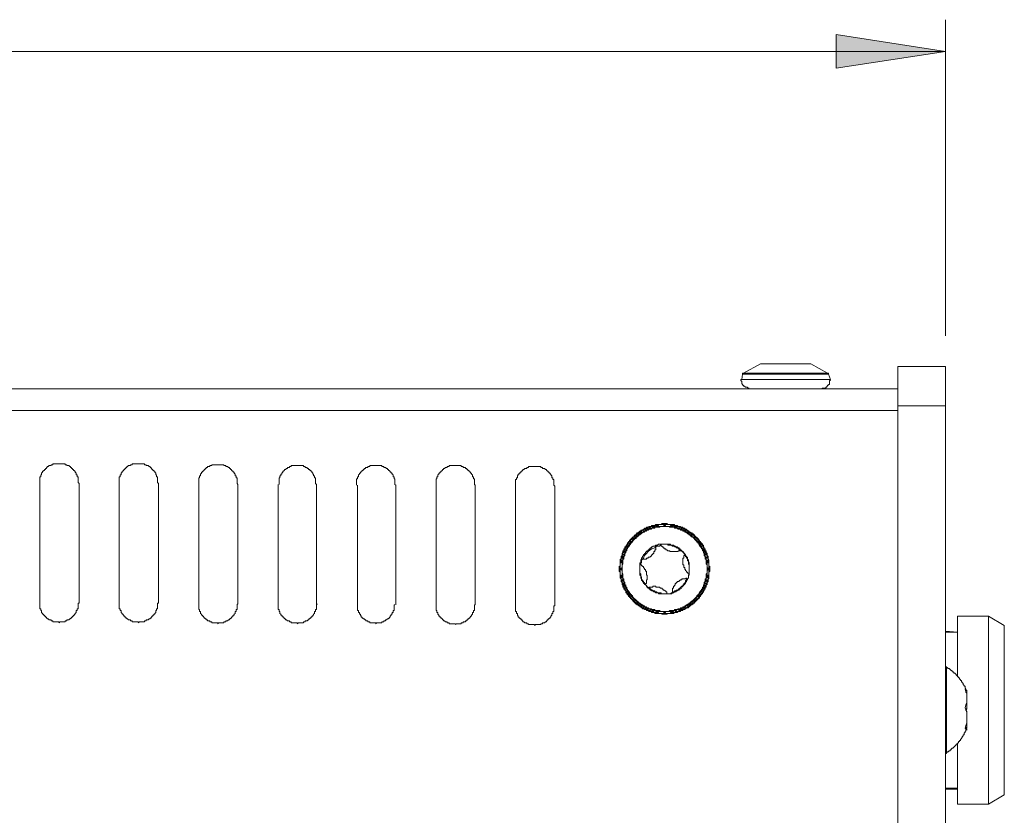
# Model space of a CAD drawing. Units: inches. Extents: x 6 to 291, y -204 to -5.
# Drawn here: x 116 to 130, y -75 to -64 of the extents above; entities that cross this region are included whole.
import ezdxf

# ---------------------------------------------------------------- set-up
doc = ezdxf.new("R2010")
doc.units = ezdxf.units.IN
doc.header["$MEASUREMENT"] = 0
doc.layers.add('レイヤー 1', color=7, linetype='Continuous')

msp = doc.modelspace()

# ---------------------------------------------------------------- hatches: boundary and pattern name
at = {"layer": 'レイヤー 1', "true_color": 0x040000}
msp.add_hatch(color=178, dxfattribs=at).paths.add_polyline_path([(129.233, -64.548), (127.718, -64.781), (127.718, -64.315)])

# ---------------------------------------------------------------- linework, layer by layer
at = {"layer": 'レイヤー 1', "color": 178, "lineweight": 18, "true_color": 0x040000}
for points in [[(129.233, -68.484), (129.233, -64.108)], [(129.233, -64.548), (127.718, -64.781), (127.718, -64.315), (129.233, -64.548)], [(69.618, -64.548), (129.233, -64.548)]]:
    msp.add_lwpolyline(points, dxfattribs=at)
at = {"layer": 'レイヤー 1', "lineweight": 0}
msp.add_lwpolyline([(129.233, -64.548), (127.718, -64.781), (127.718, -64.315), (129.233, -64.548)], dxfattribs=at)
at = {"layer": 'レイヤー 1', "color": 178, "lineweight": 20, "true_color": 0x040000}
for points in [[(126.669, -68.872), (126.436, -69.001)], [(126.682, -68.872), (126.669, -68.872)], [(127.368, -68.872), (126.669, -68.872)], [(126.682, -68.872), (126.708, -68.872)], [(126.708, -68.872), (126.747, -68.872)], [(126.747, -68.872), (126.993, -68.872)], [(126.993, -68.872), (127.058, -68.872)], [(127.058, -68.872), (127.304, -68.872)], [(127.304, -68.872), (127.329, -68.872)], [(127.329, -68.872), (127.368, -68.872)], [(127.601, -69.001), (127.368, -68.872)], [(127.368, -68.872), (127.368, -68.872)], [(126.436, -69.001), (126.423, -69.001), (126.423, -69.014)], [(126.436, -69.001), (127.601, -69.001)], [(127.614, -69.014), (127.614, -69.001), (127.601, -69.001)], [(129.233, -68.911), (128.572, -68.911)], [(128.572, -68.911), (128.572, -69.455)], [(129.233, -68.911), (129.233, -69.455)], [(126.411, -69.092), (126.397, -69.092), (126.397, -69.105), (126.411, -69.118), (126.411, -69.144), (126.423, -69.157), (126.423, -69.17), (126.436, -69.17), (126.436, -69.183), (126.449, -69.183), (126.462, -69.196), (126.488, -69.196), (126.501, -69.209), (126.514, -69.209)], [(126.423, -69.014), (126.411, -69.092)], [(126.411, -69.092), (127.64, -69.092)], [(127.614, -69.014), (126.423, -69.014)], [(127.524, -69.221), (127.524, -69.209), (127.575, -69.209), (127.575, -69.196), (127.588, -69.196), (127.588, -69.183), (127.601, -69.183), (127.601, -69.17), (127.614, -69.17), (127.614, -69.157), (127.627, -69.157), (127.627, -69.105), (127.64, -69.105), (127.627, -69.092)], [(127.64, -69.092), (127.614, -69.014)], [(69.916, -69.221), (128.572, -69.221)], [(128.572, -69.519), (70.227, -69.519)], [(129.233, -69.455), (128.572, -69.455)], [(128.572, -69.455), (128.572, -77.882)], [(129.233, -69.455), (129.233, -77.882)], [(117.232, -70.529), (117.219, -70.516), (117.219, -70.438), (117.206, -70.438), (117.206, -70.412), (117.193, -70.412), (117.193, -70.387), (117.18, -70.374), (117.18, -70.361), (117.167, -70.361), (117.167, -70.348), (117.154, -70.348), (117.154, -70.335), (117.142, -70.335), (117.142, -70.322), (117.128, -70.322), (117.128, -70.309), (117.115, -70.309), (117.115, -70.296), (117.103, -70.296), (117.089, -70.283), (117.063, -70.283), (117.063, -70.27), (117.038, -70.27), (117.038, -70.257), (116.869, -70.257), (116.869, -70.27), (116.844, -70.27), (116.844, -70.283), (116.818, -70.283), (116.805, -70.296), (116.792, -70.296), (116.792, -70.309), (116.779, -70.309), (116.779, -70.322), (116.766, -70.322), (116.766, -70.335), (116.753, -70.335), (116.753, -70.348), (116.74, -70.348), (116.74, -70.361), (116.727, -70.361), (116.727, -70.374), (116.714, -70.387), (116.714, -70.412), (116.701, -70.412), (116.701, -70.438), (116.688, -70.438), (116.688, -70.529)], [(118.332, -70.529), (118.319, -70.516), (118.319, -70.438), (118.306, -70.438), (118.306, -70.412), (118.294, -70.412), (118.294, -70.387), (118.28, -70.374), (118.28, -70.361), (118.268, -70.361), (118.268, -70.348), (118.255, -70.348), (118.255, -70.335), (118.242, -70.335), (118.242, -70.322), (118.229, -70.322), (118.229, -70.309), (118.216, -70.309), (118.216, -70.296), (118.203, -70.296), (118.19, -70.283), (118.164, -70.283), (118.164, -70.27), (118.138, -70.27), (118.138, -70.257), (117.97, -70.257), (117.97, -70.27), (117.944, -70.27), (117.944, -70.283), (117.918, -70.283), (117.905, -70.296), (117.892, -70.296), (117.892, -70.309), (117.879, -70.309), (117.879, -70.322), (117.866, -70.322), (117.866, -70.335), (117.853, -70.335), (117.853, -70.348), (117.841, -70.348), (117.841, -70.361), (117.827, -70.361), (117.827, -70.374), (117.814, -70.387), (117.814, -70.412), (117.801, -70.412), (117.801, -70.438), (117.789, -70.438), (117.789, -70.529)], [(119.433, -70.542), (119.42, -70.529), (119.42, -70.451), (119.407, -70.451), (119.407, -70.425), (119.394, -70.425), (119.394, -70.399), (119.381, -70.387), (119.381, -70.374), (119.368, -70.374), (119.368, -70.361), (119.355, -70.361), (119.355, -70.348), (119.342, -70.348), (119.342, -70.335), (119.329, -70.335), (119.329, -70.322), (119.316, -70.322), (119.316, -70.309), (119.303, -70.309), (119.29, -70.296), (119.264, -70.296), (119.264, -70.283), (119.239, -70.283), (119.239, -70.27), (119.07, -70.27), (119.07, -70.283), (119.044, -70.283), (119.044, -70.296), (119.018, -70.296), (119.005, -70.309), (118.993, -70.309), (118.993, -70.322), (118.979, -70.322), (118.979, -70.335), (118.967, -70.335), (118.967, -70.348), (118.954, -70.348), (118.954, -70.361), (118.941, -70.361), (118.941, -70.374), (118.928, -70.374), (118.928, -70.387), (118.915, -70.399), (118.915, -70.425), (118.902, -70.425), (118.902, -70.451), (118.889, -70.451), (118.889, -70.542)], [(120.52, -70.542), (120.507, -70.529), (120.507, -70.451), (120.494, -70.451), (120.494, -70.425), (120.481, -70.425), (120.481, -70.399), (120.468, -70.399), (120.468, -70.387), (120.455, -70.374), (120.455, -70.361), (120.442, -70.361), (120.442, -70.348), (120.43, -70.348), (120.43, -70.335), (120.416, -70.335), (120.404, -70.322), (120.391, -70.322), (120.391, -70.309), (120.365, -70.309), (120.365, -70.296), (120.339, -70.296), (120.339, -70.283), (120.171, -70.283), (120.171, -70.296), (120.145, -70.296), (120.145, -70.309), (120.119, -70.309), (120.119, -70.322), (120.106, -70.322), (120.093, -70.335), (120.08, -70.335), (120.08, -70.348), (120.067, -70.348), (120.067, -70.361), (120.054, -70.361), (120.054, -70.374), (120.041, -70.387), (120.041, -70.399), (120.028, -70.399), (120.028, -70.425), (120.015, -70.425), (120.015, -70.451), (120.002, -70.451), (120.002, -70.542)], [(121.62, -70.555), (121.608, -70.542), (121.608, -70.464), (121.595, -70.464), (121.595, -70.438), (121.582, -70.438), (121.582, -70.412), (121.568, -70.399), (121.568, -70.387), (121.556, -70.387), (121.556, -70.374), (121.543, -70.374), (121.543, -70.361), (121.53, -70.361), (121.53, -70.348), (121.517, -70.348), (121.517, -70.335), (121.504, -70.335), (121.504, -70.322), (121.491, -70.322), (121.478, -70.309), (121.452, -70.309), (121.452, -70.296), (121.426, -70.296), (121.426, -70.283), (121.258, -70.283), (121.258, -70.296), (121.232, -70.296), (121.232, -70.309), (121.206, -70.309), (121.193, -70.322), (121.18, -70.322), (121.18, -70.335), (121.167, -70.335), (121.167, -70.348), (121.154, -70.348), (121.154, -70.361), (121.141, -70.361), (121.141, -70.374), (121.129, -70.374), (121.129, -70.387), (121.116, -70.387), (121.116, -70.399), (121.103, -70.412), (121.103, -70.438), (121.09, -70.438), (121.09, -70.464), (121.077, -70.464), (121.077, -70.555)], [(122.721, -70.555), (122.708, -70.542), (122.708, -70.464), (122.695, -70.464), (122.695, -70.438), (122.682, -70.438), (122.682, -70.412), (122.669, -70.399), (122.669, -70.387), (122.656, -70.387), (122.656, -70.374), (122.643, -70.374), (122.643, -70.361), (122.63, -70.361), (122.63, -70.348), (122.617, -70.348), (122.617, -70.335), (122.604, -70.335), (122.604, -70.322), (122.591, -70.322), (122.578, -70.309), (122.553, -70.309), (122.553, -70.296), (122.527, -70.296), (122.527, -70.283), (122.358, -70.283), (122.358, -70.296), (122.332, -70.296), (122.332, -70.309), (122.307, -70.309), (122.294, -70.322), (122.281, -70.322), (122.281, -70.335), (122.268, -70.335), (122.268, -70.348), (122.255, -70.348), (122.255, -70.361), (122.242, -70.361), (122.242, -70.374), (122.229, -70.374), (122.229, -70.387), (122.216, -70.387), (122.216, -70.399), (122.203, -70.412), (122.203, -70.438), (122.19, -70.438), (122.19, -70.464), (122.177, -70.464), (122.177, -70.555)], [(123.821, -70.568), (123.808, -70.555), (123.808, -70.477), (123.795, -70.477), (123.795, -70.451), (123.782, -70.451), (123.782, -70.425), (123.769, -70.412), (123.769, -70.399), (123.757, -70.399), (123.757, -70.387), (123.744, -70.387), (123.744, -70.374), (123.731, -70.374), (123.731, -70.361), (123.718, -70.361), (123.718, -70.348), (123.705, -70.348), (123.705, -70.335), (123.692, -70.335), (123.679, -70.322), (123.653, -70.322), (123.653, -70.309), (123.627, -70.309), (123.627, -70.296), (123.459, -70.296), (123.459, -70.309), (123.433, -70.309), (123.433, -70.322), (123.407, -70.322), (123.394, -70.335), (123.381, -70.335), (123.381, -70.348), (123.368, -70.348), (123.368, -70.361), (123.355, -70.361), (123.355, -70.374), (123.342, -70.374), (123.342, -70.387), (123.329, -70.387), (123.329, -70.399), (123.316, -70.399), (123.316, -70.412), (123.303, -70.425), (123.303, -70.451), (123.29, -70.451), (123.29, -70.477), (123.277, -70.477), (123.277, -70.568)], [(116.688, -70.529), (116.688, -72.186)], [(117.232, -72.186), (117.232, -70.529)], [(117.789, -70.529), (117.789, -72.186)], [(118.332, -72.186), (118.332, -70.529)], [(118.889, -70.542), (118.889, -72.199)], [(119.433, -72.199), (119.433, -70.542)], [(119.989, -70.542), (119.989, -72.199)], [(120.52, -72.199), (120.52, -70.542)], [(121.09, -70.555), (121.09, -72.212)], [(121.62, -72.212), (121.62, -70.555)], [(122.177, -70.555), (122.177, -72.212)], [(122.721, -72.212), (122.721, -70.555)], [(123.277, -70.568), (123.277, -72.225)], [(123.821, -72.225), (123.821, -70.568)], [(124.896, -72.147), (124.909, -72.16), (124.921, -72.173), (124.934, -72.186), (124.948, -72.199), (124.96, -72.199), (124.96, -72.212), (124.973, -72.212), (124.986, -72.225), (124.999, -72.225), (124.999, -72.238), (125.012, -72.238), (125.025, -72.251), (125.038, -72.251), (125.038, -72.264), (125.064, -72.264), (125.064, -72.277), (125.09, -72.277), (125.09, -72.289), (125.116, -72.289), (125.129, -72.302), (125.155, -72.302), (125.168, -72.315), (125.206, -72.315), (125.206, -72.328), (125.297, -72.328), (125.31, -72.341), (125.375, -72.341), (125.388, -72.328), (125.465, -72.328), (125.478, -72.315), (125.517, -72.315), (125.53, -72.302), (125.556, -72.302), (125.569, -72.289), (125.595, -72.289), (125.595, -72.277), (125.621, -72.277), (125.621, -72.264), (125.634, -72.264), (125.647, -72.251), (125.672, -72.251), (125.672, -72.238), (125.685, -72.238), (125.698, -72.225), (125.711, -72.212), (125.724, -72.212), (125.724, -72.199), (125.737, -72.199), (125.737, -72.186), (125.75, -72.186), (125.763, -72.173), (125.776, -72.16), (125.789, -72.147), (125.802, -72.134), (125.815, -72.121), (125.828, -72.108), (125.828, -72.095), (125.841, -72.095), (125.841, -72.082), (125.854, -72.069), (125.854, -72.056), (125.866, -72.056), (125.866, -72.043), (125.88, -72.031), (125.88, -72.018), (125.893, -72.018), (125.893, -71.992), (125.905, -71.992), (125.905, -71.966), (125.918, -71.966), (125.918, -71.94), (125.931, -71.927), (125.931, -71.901), (125.944, -71.888), (125.944, -71.849), (125.957, -71.849), (125.957, -71.759), (125.97, -71.746), (125.97, -71.681), (125.957, -71.668), (125.957, -71.59), (125.944, -71.578), (125.944, -71.539), (125.931, -71.526), (125.931, -71.5), (125.918, -71.487), (125.918, -71.461), (125.905, -71.461), (125.905, -71.435), (125.893, -71.435), (125.893, -71.422), (125.88, -71.409), (125.88, -71.383), (125.866, -71.383), (125.866, -71.37), (125.854, -71.357), (125.841, -71.344), (125.841, -71.332), (125.828, -71.332), (125.828, -71.319), (125.815, -71.319), (125.815, -71.306), (125.802, -71.293), (125.789, -71.28), (125.776, -71.267), (125.763, -71.254), (125.75, -71.241), (125.737, -71.228), (125.724, -71.228), (125.724, -71.215), (125.711, -71.215), (125.698, -71.202), (125.685, -71.202), (125.685, -71.189), (125.672, -71.189), (125.659, -71.176), (125.647, -71.176), (125.647, -71.163), (125.621, -71.163), (125.621, -71.15), (125.595, -71.15), (125.595, -71.137), (125.569, -71.137), (125.556, -71.124), (125.53, -71.124), (125.517, -71.111), (125.478, -71.111), (125.478, -71.099), (125.388, -71.099), (125.375, -71.086), (125.31, -71.086), (125.297, -71.099), (125.219, -71.099), (125.206, -71.111), (125.168, -71.111), (125.155, -71.124), (125.129, -71.124), (125.116, -71.137), (125.09, -71.137), (125.09, -71.15), (125.064, -71.15), (125.064, -71.163), (125.051, -71.163), (125.038, -71.176), (125.012, -71.176), (125.012, -71.189), (124.999, -71.189), (124.986, -71.202), (124.973, -71.215), (124.96, -71.215), (124.96, -71.228), (124.948, -71.228), (124.948, -71.241), (124.934, -71.241), (124.921, -71.254), (124.921, -71.267), (124.909, -71.267), (124.896, -71.28), (124.883, -71.293), (124.87, -71.306), (124.857, -71.319), (124.857, -71.332), (124.844, -71.332), (124.844, -71.344), (124.831, -71.357), (124.831, -71.37), (124.818, -71.37), (124.818, -71.383), (124.805, -71.396), (124.805, -71.409), (124.792, -71.409), (124.792, -71.435), (124.779, -71.435), (124.779, -71.461), (124.766, -71.461), (124.766, -71.487), (124.753, -71.5), (124.753, -71.526), (124.74, -71.539), (124.74, -71.578), (124.727, -71.578), (124.727, -71.668), (124.714, -71.681), (124.714, -71.746), (124.727, -71.759), (124.727, -71.836), (124.74, -71.849), (124.74, -71.888), (124.753, -71.901), (124.753, -71.927), (124.766, -71.94), (124.766, -71.966), (124.779, -71.966), (124.779, -71.992), (124.792, -71.992), (124.792, -72.005), (124.805, -72.018), (124.805, -72.043), (124.818, -72.043), (124.818, -72.056), (124.831, -72.069), (124.844, -72.082), (124.844, -72.095), (124.857, -72.095), (124.857, -72.108), (124.87, -72.108), (124.87, -72.121), (124.883, -72.134), (124.896, -72.147)], [(125.763, -72.173), (125.763, -72.16), (125.776, -72.147), (125.789, -72.134), (125.802, -72.121), (125.815, -72.108), (125.815, -72.095), (125.828, -72.095), (125.828, -72.082), (125.841, -72.082), (125.841, -72.069), (125.854, -72.056), (125.854, -72.043), (125.866, -72.043), (125.866, -72.031), (125.88, -72.018), (125.88, -72.005), (125.893, -71.992), (125.893, -71.979), (125.905, -71.966), (125.905, -71.94), (125.918, -71.94), (125.918, -71.914), (125.931, -71.901), (125.931, -71.862), (125.944, -71.862), (125.944, -71.798), (125.957, -71.798), (125.957, -71.629), (125.944, -71.629), (125.944, -71.565), (125.931, -71.565), (125.931, -71.526), (125.918, -71.513), (125.918, -71.487), (125.905, -71.487), (125.905, -71.461), (125.893, -71.448), (125.893, -71.435), (125.88, -71.422), (125.88, -71.409), (125.866, -71.396), (125.866, -71.383), (125.854, -71.383), (125.854, -71.37), (125.841, -71.37), (125.841, -71.357), (125.828, -71.344), (125.828, -71.332), (125.815, -71.332), (125.815, -71.319), (125.802, -71.306), (125.789, -71.293), (125.776, -71.28), (125.763, -71.267), (125.75, -71.254), (125.737, -71.241), (125.724, -71.241), (125.724, -71.228), (125.711, -71.228), (125.711, -71.215), (125.698, -71.215), (125.685, -71.202), (125.672, -71.202), (125.672, -71.189), (125.659, -71.189), (125.647, -71.176), (125.634, -71.176), (125.621, -71.163), (125.608, -71.163), (125.595, -71.15), (125.569, -71.15), (125.569, -71.137), (125.543, -71.137), (125.53, -71.124), (125.491, -71.124), (125.491, -71.111), (125.426, -71.111), (125.426, -71.099), (125.258, -71.099), (125.258, -71.111), (125.193, -71.111), (125.193, -71.124), (125.155, -71.124), (125.142, -71.137), (125.116, -71.137), (125.116, -71.15), (125.09, -71.15), (125.077, -71.163), (125.064, -71.163), (125.051, -71.176), (125.038, -71.176), (125.025, -71.189), (125.012, -71.189), (125.012, -71.202), (124.999, -71.202), (124.999, -71.215), (124.986, -71.215), (124.973, -71.228), (124.96, -71.228), (124.96, -71.241), (124.948, -71.241), (124.934, -71.254), (124.934, -71.267), (124.921, -71.267), (124.909, -71.28), (124.896, -71.293), (124.883, -71.306), (124.87, -71.319), (124.87, -71.332), (124.857, -71.332), (124.857, -71.344), (124.844, -71.344), (124.844, -71.357), (124.831, -71.37), (124.831, -71.383), (124.818, -71.383), (124.818, -71.396), (124.805, -71.409), (124.805, -71.422), (124.792, -71.435), (124.792, -71.448), (124.779, -71.461), (124.779, -71.487), (124.766, -71.487), (124.766, -71.513), (124.753, -71.526), (124.753, -71.565), (124.74, -71.565), (124.74, -71.629), (124.727, -71.629), (124.727, -71.798), (124.74, -71.798), (124.74, -71.862), (124.753, -71.862), (124.753, -71.901), (124.766, -71.914), (124.766, -71.94), (124.779, -71.94), (124.779, -71.966), (124.792, -71.979), (124.792, -71.992), (124.805, -72.005), (124.805, -72.018), (124.818, -72.031), (124.818, -72.043), (124.831, -72.043), (124.831, -72.056), (124.844, -72.056), (124.844, -72.069), (124.857, -72.082), (124.857, -72.095), (124.87, -72.095), (124.87, -72.108), (124.883, -72.121), (124.896, -72.134), (124.909, -72.147), (124.921, -72.16), (124.934, -72.173), (124.948, -72.186), (124.96, -72.186), (124.96, -72.199), (124.973, -72.199), (124.973, -72.212), (124.986, -72.212), (124.999, -72.225), (125.012, -72.225), (125.012, -72.238), (125.025, -72.238), (125.038, -72.251), (125.051, -72.251), (125.064, -72.264), (125.077, -72.264), (125.09, -72.277), (125.116, -72.277), (125.116, -72.289), (125.142, -72.289), (125.155, -72.302), (125.193, -72.302), (125.193, -72.315), (125.258, -72.315), (125.258, -72.328), (125.426, -72.328), (125.426, -72.315), (125.491, -72.315), (125.491, -72.302), (125.53, -72.302), (125.543, -72.289), (125.569, -72.289), (125.569, -72.277), (125.595, -72.277), (125.608, -72.264), (125.621, -72.264), (125.634, -72.251), (125.647, -72.251), (125.659, -72.238), (125.672, -72.238), (125.672, -72.225), (125.685, -72.225), (125.685, -72.212), (125.698, -72.212), (125.711, -72.199), (125.724, -72.199), (125.724, -72.186), (125.737, -72.186), (125.75, -72.173), (125.763, -72.16)], [(125.75, -72.16), (125.737, -72.16), (125.724, -72.173), (125.711, -72.173), (125.711, -72.186), (125.698, -72.186), (125.698, -72.199), (125.685, -72.199), (125.672, -72.212), (125.659, -72.212), (125.659, -72.225), (125.634, -72.225), (125.634, -72.238), (125.621, -72.238), (125.608, -72.251), (125.595, -72.251), (125.582, -72.264), (125.556, -72.264), (125.556, -72.277), (125.517, -72.277), (125.504, -72.289), (125.465, -72.289), (125.465, -72.302), (125.362, -72.302), (125.349, -72.315), (125.336, -72.315), (125.323, -72.302), (125.219, -72.302), (125.219, -72.289), (125.168, -72.289), (125.168, -72.277), (125.142, -72.277), (125.129, -72.264), (125.103, -72.264), (125.09, -72.251), (125.077, -72.251), (125.064, -72.238), (125.051, -72.238), (125.038, -72.225), (125.025, -72.225), (125.025, -72.212), (125.012, -72.212), (124.999, -72.199), (124.986, -72.199), (124.986, -72.186), (124.973, -72.186), (124.96, -72.173), (124.96, -72.16), (124.948, -72.16), (124.934, -72.147), (124.921, -72.147), (124.921, -72.134), (124.909, -72.121), (124.909, -72.108), (124.896, -72.108), (124.883, -72.095), (124.883, -72.082), (124.87, -72.082), (124.87, -72.069), (124.857, -72.069), (124.857, -72.056), (124.844, -72.043), (124.844, -72.031), (124.831, -72.031), (124.831, -72.005), (124.818, -72.005), (124.818, -71.992), (124.805, -71.979), (124.805, -71.966), (124.792, -71.953), (124.792, -71.927), (124.779, -71.927), (124.779, -71.888), (124.766, -71.875), (124.766, -71.836), (124.753, -71.836), (124.753, -71.733), (124.74, -71.72), (124.74, -71.707), (124.753, -71.694), (124.753, -71.59), (124.766, -71.59), (124.766, -71.539), (124.779, -71.539), (124.779, -71.513), (124.792, -71.5), (124.792, -71.474), (124.805, -71.461), (124.805, -71.448), (124.818, -71.435), (124.818, -71.422), (124.831, -71.409), (124.831, -71.396), (124.844, -71.396), (124.844, -71.383), (124.857, -71.37), (124.857, -71.357), (124.87, -71.357), (124.87, -71.344), (124.883, -71.332), (124.896, -71.332), (124.896, -71.319), (124.909, -71.306), (124.909, -71.293), (124.921, -71.293), (124.934, -71.28), (124.948, -71.28), (124.948, -71.267), (124.96, -71.254), (124.973, -71.254), (124.973, -71.241), (124.986, -71.241), (124.986, -71.228), (124.999, -71.228), (125.012, -71.215), (125.025, -71.215), (125.025, -71.202), (125.051, -71.202), (125.051, -71.189), (125.064, -71.189), (125.077, -71.176), (125.09, -71.176), (125.103, -71.163), (125.129, -71.163), (125.129, -71.15), (125.168, -71.15), (125.18, -71.137), (125.219, -71.137), (125.219, -71.124), (125.323, -71.124), (125.336, -71.111), (125.349, -71.111), (125.362, -71.124), (125.465, -71.124), (125.465, -71.137), (125.517, -71.137), (125.517, -71.15), (125.543, -71.15), (125.556, -71.163), (125.582, -71.163), (125.595, -71.176), (125.608, -71.176), (125.621, -71.189), (125.634, -71.189), (125.647, -71.202), (125.659, -71.202), (125.659, -71.215), (125.672, -71.215), (125.685, -71.228), (125.698, -71.228), (125.698, -71.241), (125.711, -71.241), (125.724, -71.254), (125.724, -71.267), (125.737, -71.267), (125.75, -71.28), (125.763, -71.28), (125.763, -71.293), (125.776, -71.306), (125.789, -71.319), (125.802, -71.332), (125.802, -71.344), (125.815, -71.344), (125.815, -71.357), (125.828, -71.357), (125.828, -71.37), (125.841, -71.383), (125.841, -71.396), (125.854, -71.396), (125.854, -71.422), (125.866, -71.422), (125.866, -71.435), (125.88, -71.448), (125.88, -71.461), (125.893, -71.474), (125.893, -71.5), (125.905, -71.5), (125.905, -71.539), (125.918, -71.552), (125.918, -71.59), (125.931, -71.59), (125.931, -71.694), (125.944, -71.707), (125.944, -71.72), (125.931, -71.733), (125.931, -71.836), (125.918, -71.836), (125.918, -71.888), (125.905, -71.888), (125.905, -71.914), (125.893, -71.927), (125.893, -71.953), (125.88, -71.966), (125.88, -71.979), (125.866, -71.992), (125.866, -72.005), (125.854, -72.018), (125.854, -72.031), (125.841, -72.031), (125.841, -72.043), (125.828, -72.056), (125.828, -72.069), (125.815, -72.069), (125.815, -72.082), (125.802, -72.095), (125.789, -72.095), (125.789, -72.108), (125.776, -72.121), (125.776, -72.134), (125.763, -72.134), (125.75, -72.147), (125.737, -72.147)], [(125.75, -72.147), (125.75, -72.134), (125.763, -72.121), (125.776, -72.108), (125.789, -72.095), (125.789, -72.082), (125.802, -72.082), (125.802, -72.069), (125.815, -72.069), (125.815, -72.056), (125.828, -72.043), (125.828, -72.031), (125.841, -72.031), (125.841, -72.018), (125.854, -72.005), (125.854, -71.992), (125.866, -71.992), (125.866, -71.966), (125.88, -71.966), (125.88, -71.94), (125.893, -71.927), (125.893, -71.901), (125.905, -71.888), (125.905, -71.849), (125.918, -71.849), (125.918, -71.785), (125.931, -71.772), (125.931, -71.655), (125.918, -71.642), (125.918, -71.578), (125.905, -71.578), (125.905, -71.539), (125.893, -71.526), (125.893, -71.5), (125.88, -71.487), (125.88, -71.461), (125.866, -71.461), (125.866, -71.435), (125.854, -71.435), (125.854, -71.422), (125.841, -71.409), (125.841, -71.396), (125.828, -71.396), (125.828, -71.383), (125.815, -71.37), (125.815, -71.357), (125.802, -71.357), (125.802, -71.344), (125.789, -71.344), (125.789, -71.332), (125.776, -71.319), (125.763, -71.306), (125.75, -71.293), (125.737, -71.28), (125.724, -71.267), (125.711, -71.267), (125.711, -71.254), (125.698, -71.254), (125.698, -71.241), (125.685, -71.241), (125.672, -71.228), (125.659, -71.228), (125.659, -71.215), (125.647, -71.215), (125.634, -71.202), (125.621, -71.202), (125.621, -71.189), (125.595, -71.189), (125.595, -71.176), (125.569, -71.176), (125.556, -71.163), (125.53, -71.163), (125.517, -71.15), (125.478, -71.15), (125.478, -71.137), (125.414, -71.137), (125.401, -71.124), (125.284, -71.124), (125.271, -71.137), (125.206, -71.137), (125.206, -71.15), (125.168, -71.15), (125.155, -71.163), (125.129, -71.163), (125.116, -71.176), (125.09, -71.176), (125.09, -71.189), (125.064, -71.189), (125.064, -71.202), (125.051, -71.202), (125.038, -71.215), (125.025, -71.215), (125.025, -71.228), (125.012, -71.228), (124.999, -71.241), (124.986, -71.241), (124.986, -71.254), (124.973, -71.254), (124.973, -71.267), (124.96, -71.267), (124.948, -71.28), (124.948, -71.293), (124.934, -71.293), (124.921, -71.306), (124.909, -71.319), (124.896, -71.332), (124.896, -71.344), (124.883, -71.344), (124.883, -71.357), (124.87, -71.357), (124.87, -71.37), (124.857, -71.383), (124.857, -71.396), (124.844, -71.396), (124.844, -71.409), (124.831, -71.422), (124.831, -71.435), (124.818, -71.435), (124.818, -71.461), (124.805, -71.461), (124.805, -71.487), (124.792, -71.5), (124.792, -71.526), (124.779, -71.539), (124.779, -71.578), (124.766, -71.578), (124.766, -71.642), (124.753, -71.655), (124.753, -71.772), (124.766, -71.785), (124.766, -71.849), (124.779, -71.849), (124.779, -71.888), (124.792, -71.901), (124.792, -71.927), (124.805, -71.94), (124.805, -71.966), (124.818, -71.966), (124.818, -71.992), (124.831, -71.992), (124.831, -72.005), (124.844, -72.018), (124.844, -72.031), (124.857, -72.031), (124.857, -72.043), (124.87, -72.056), (124.87, -72.069), (124.883, -72.069), (124.883, -72.082), (124.896, -72.082), (124.896, -72.095), (124.909, -72.108), (124.921, -72.121), (124.934, -72.134), (124.948, -72.147), (124.96, -72.16), (124.973, -72.16), (124.973, -72.173), (124.986, -72.173), (124.986, -72.186), (124.999, -72.186), (125.012, -72.199), (125.025, -72.199), (125.025, -72.212), (125.038, -72.212), (125.051, -72.225), (125.064, -72.225), (125.064, -72.238), (125.09, -72.238), (125.09, -72.251), (125.116, -72.251), (125.129, -72.264), (125.155, -72.264), (125.168, -72.277), (125.206, -72.277), (125.206, -72.289), (125.271, -72.289), (125.284, -72.302), (125.401, -72.302), (125.414, -72.289), (125.478, -72.289), (125.478, -72.277), (125.517, -72.277), (125.53, -72.264), (125.556, -72.264), (125.569, -72.251), (125.595, -72.251), (125.595, -72.238), (125.621, -72.238), (125.621, -72.225), (125.634, -72.225), (125.647, -72.212), (125.659, -72.212), (125.659, -72.199), (125.672, -72.199), (125.685, -72.186), (125.698, -72.186), (125.698, -72.173), (125.711, -72.173), (125.711, -72.16), (125.724, -72.16), (125.737, -72.147), (125.75, -72.134)], [(125.18, -71.137), (125.18, -71.124), (125.206, -71.124), (125.206, -71.111), (125.245, -71.111), (125.245, -71.099), (125.439, -71.099), (125.439, -71.111), (125.478, -71.111), (125.478, -71.124), (125.504, -71.124)], [(125.582, -71.979), (125.556, -71.979), (125.556, -71.992), (125.543, -71.992), (125.543, -72.005), (125.53, -72.005), (125.517, -72.018), (125.504, -72.018), (125.504, -72.031), (125.478, -72.031), (125.465, -72.043), (125.439, -72.043), (125.426, -72.056), (125.258, -72.056), (125.258, -72.043), (125.219, -72.043), (125.206, -72.031), (125.193, -72.031), (125.18, -72.018), (125.168, -72.018), (125.155, -72.005), (125.142, -72.005), (125.142, -71.992), (125.129, -71.992), (125.129, -71.979), (125.116, -71.979), (125.103, -71.966), (125.09, -71.953), (125.09, -71.94), (125.077, -71.94), (125.077, -71.927), (125.064, -71.927), (125.064, -71.914), (125.051, -71.914), (125.051, -71.901), (125.038, -71.888), (125.038, -71.875), (125.025, -71.875), (125.025, -71.849), (125.012, -71.836), (125.012, -71.81), (124.999, -71.798), (124.999, -71.629), (125.012, -71.629), (125.012, -71.59), (125.025, -71.578), (125.025, -71.565), (125.038, -71.552), (125.038, -71.539), (125.051, -71.526), (125.051, -71.513), (125.064, -71.513), (125.064, -71.5), (125.077, -71.5), (125.077, -71.487), (125.09, -71.474), (125.103, -71.461), (125.116, -71.461), (125.116, -71.448), (125.129, -71.448), (125.129, -71.435), (125.142, -71.435), (125.142, -71.422), (125.155, -71.422), (125.168, -71.409), (125.18, -71.409), (125.18, -71.396), (125.206, -71.396), (125.219, -71.383), (125.245, -71.383), (125.258, -71.37), (125.426, -71.37), (125.426, -71.383), (125.465, -71.383), (125.478, -71.396), (125.491, -71.396), (125.504, -71.409), (125.517, -71.409), (125.53, -71.422), (125.543, -71.422), (125.543, -71.435), (125.556, -71.435), (125.556, -71.448), (125.569, -71.448), (125.582, -71.461), (125.595, -71.474), (125.608, -71.487), (125.608, -71.5), (125.621, -71.5), (125.621, -71.513), (125.634, -71.513), (125.634, -71.526), (125.647, -71.539), (125.647, -71.552), (125.659, -71.552), (125.659, -71.578), (125.672, -71.59), (125.672, -71.616), (125.685, -71.629), (125.685, -71.798), (125.672, -71.798), (125.672, -71.836), (125.659, -71.849), (125.659, -71.862), (125.647, -71.875), (125.647, -71.888), (125.634, -71.901), (125.634, -71.914), (125.621, -71.914), (125.621, -71.927), (125.608, -71.927), (125.608, -71.94), (125.595, -71.953), (125.582, -71.966)], [(125.232, -71.396), (125.206, -71.422), (125.168, -71.435), (125.142, -71.448), (125.116, -71.474), (125.09, -71.5), (125.064, -71.526), (125.051, -71.565), (125.025, -71.59)], [(125.232, -71.396), (125.219, -71.396), (125.219, -71.448), (125.206, -71.448), (125.206, -71.474), (125.193, -71.474), (125.193, -71.5), (125.18, -71.5), (125.18, -71.513), (125.168, -71.513), (125.168, -71.526), (125.155, -71.526), (125.155, -71.539), (125.142, -71.539), (125.142, -71.552), (125.116, -71.552), (125.116, -71.565), (125.09, -71.565), (125.09, -71.578), (125.038, -71.578), (125.025, -71.59)], [(125.297, -71.383), (125.284, -71.383), (125.271, -71.396), (125.232, -71.396)], [(125.569, -71.461), (125.556, -71.448), (125.543, -71.448), (125.543, -71.435), (125.53, -71.435), (125.53, -71.422), (125.504, -71.422), (125.504, -71.409), (125.478, -71.409), (125.478, -71.396), (125.452, -71.396), (125.439, -71.383), (125.388, -71.383), (125.388, -71.37), (125.297, -71.37), (125.297, -71.383)], [(125.569, -71.461), (125.53, -71.461), (125.53, -71.474), (125.414, -71.474), (125.414, -71.461), (125.388, -71.461), (125.375, -71.448), (125.362, -71.448), (125.362, -71.435), (125.336, -71.435), (125.336, -71.422), (125.323, -71.422), (125.323, -71.409), (125.31, -71.409), (125.31, -71.396), (125.297, -71.396), (125.297, -71.37)], [(125.621, -71.513), (125.608, -71.5), (125.608, -71.487), (125.595, -71.487), (125.595, -71.474), (125.582, -71.474), (125.582, -71.461), (125.569, -71.461), (125.569, -71.448)], [(125.025, -71.59), (125.025, -71.616), (125.025, -71.629), (125.012, -71.629), (125.012, -71.655)], [(125.685, -71.785), (125.672, -71.772), (125.659, -71.772), (125.659, -71.759), (125.647, -71.759), (125.647, -71.746), (125.634, -71.733), (125.634, -71.72), (125.621, -71.72), (125.621, -71.694), (125.608, -71.694), (125.608, -71.655), (125.595, -71.655), (125.595, -71.565), (125.608, -71.565), (125.608, -71.526), (125.621, -71.526), (125.621, -71.513)], [(125.685, -71.785), (125.685, -71.655), (125.672, -71.642), (125.672, -71.603), (125.659, -71.603), (125.659, -71.565), (125.647, -71.565), (125.647, -71.552), (125.634, -71.539), (125.634, -71.526), (125.621, -71.526), (125.621, -71.5)], [(125.012, -71.655), (124.999, -71.655), (124.999, -71.772), (125.012, -71.785), (125.012, -71.823), (125.025, -71.823), (125.025, -71.862), (125.038, -71.862), (125.038, -71.875), (125.051, -71.888), (125.051, -71.901), (125.064, -71.901), (125.064, -71.927)], [(125.012, -71.655), (125.025, -71.655), (125.025, -71.668), (125.038, -71.668), (125.038, -71.681), (125.051, -71.681), (125.051, -71.694), (125.064, -71.707), (125.064, -71.72), (125.077, -71.72), (125.077, -71.746), (125.09, -71.746), (125.09, -71.798), (125.103, -71.798), (125.103, -71.862), (125.09, -71.862), (125.09, -71.914), (125.077, -71.914), (125.077, -71.927)], [(125.452, -72.043), (125.452, -71.979), (125.465, -71.979), (125.465, -71.953), (125.478, -71.953), (125.478, -71.94), (125.491, -71.94), (125.491, -71.914), (125.504, -71.914), (125.504, -71.901), (125.517, -71.901), (125.517, -71.888), (125.543, -71.888), (125.543, -71.875), (125.556, -71.875), (125.556, -71.862), (125.582, -71.862), (125.582, -71.849), (125.634, -71.849), (125.647, -71.836)], [(125.452, -72.043), (125.452, -72.031), (125.478, -72.031), (125.478, -72.018), (125.504, -72.018), (125.504, -72.005), (125.53, -72.005), (125.53, -71.992), (125.543, -71.992), (125.543, -71.979), (125.556, -71.979), (125.569, -71.966), (125.582, -71.953), (125.595, -71.953), (125.595, -71.94), (125.608, -71.927), (125.608, -71.914), (125.621, -71.914), (125.621, -71.901), (125.634, -71.901), (125.634, -71.875), (125.647, -71.875), (125.647, -71.849), (125.659, -71.849)], [(125.659, -71.849), (125.659, -71.849), (125.672, -71.836), (125.672, -71.823), (125.672, -71.81), (125.672, -71.798), (125.685, -71.785)], [(125.077, -71.927), (125.077, -71.94), (125.09, -71.94), (125.09, -71.953), (125.103, -71.953), (125.103, -71.966), (125.116, -71.966), (125.116, -71.979)], [(125.129, -71.979), (125.129, -71.966), (125.18, -71.966), (125.18, -71.953), (125.219, -71.953), (125.219, -71.966), (125.271, -71.966), (125.284, -71.979), (125.31, -71.979), (125.31, -71.992), (125.323, -71.992), (125.323, -72.005), (125.336, -72.005), (125.349, -72.018), (125.362, -72.018), (125.362, -72.031), (125.375, -72.031), (125.375, -72.056)], [(125.129, -71.979), (125.142, -71.979), (125.142, -71.992), (125.155, -71.992), (125.155, -72.005), (125.18, -72.005), (125.18, -72.018), (125.206, -72.018), (125.206, -72.031), (125.232, -72.031), (125.245, -72.043), (125.297, -72.043), (125.297, -72.056), (125.388, -72.056)], [(125.388, -72.056), (125.439, -72.056), (125.452, -72.043)], [(116.688, -72.186), (116.688, -72.264), (116.701, -72.264), (116.701, -72.289), (116.714, -72.289), (116.714, -72.315), (116.727, -72.328), (116.727, -72.341), (116.74, -72.341), (116.74, -72.354), (116.753, -72.354), (116.753, -72.367), (116.766, -72.367), (116.766, -72.38), (116.779, -72.38), (116.779, -72.393), (116.792, -72.393), (116.792, -72.406), (116.805, -72.406), (116.818, -72.419), (116.844, -72.419), (116.844, -72.432), (116.869, -72.432), (116.869, -72.445), (116.947, -72.445), (116.96, -72.458), (116.96, -72.445), (117.038, -72.445), (117.038, -72.432), (117.063, -72.432), (117.063, -72.419), (117.089, -72.419), (117.103, -72.406), (117.115, -72.406), (117.115, -72.393), (117.128, -72.393), (117.128, -72.38), (117.142, -72.38), (117.142, -72.367), (117.154, -72.367), (117.154, -72.354), (117.167, -72.354), (117.167, -72.341), (117.18, -72.341), (117.18, -72.328), (117.193, -72.315), (117.193, -72.289), (117.206, -72.289), (117.206, -72.264), (117.219, -72.264), (117.219, -72.186), (117.232, -72.186)], [(117.789, -72.186), (117.789, -72.264), (117.801, -72.264), (117.801, -72.289), (117.814, -72.289), (117.814, -72.315), (117.827, -72.328), (117.827, -72.341), (117.841, -72.341), (117.841, -72.354), (117.853, -72.354), (117.853, -72.367), (117.866, -72.367), (117.866, -72.38), (117.879, -72.38), (117.879, -72.393), (117.892, -72.393), (117.892, -72.406), (117.905, -72.406), (117.918, -72.419), (117.944, -72.419), (117.944, -72.432), (117.97, -72.432), (117.97, -72.445), (118.048, -72.445), (118.06, -72.458), (118.06, -72.445), (118.138, -72.445), (118.138, -72.432), (118.164, -72.432), (118.164, -72.419), (118.19, -72.419), (118.203, -72.406), (118.216, -72.406), (118.216, -72.393), (118.229, -72.393), (118.229, -72.38), (118.242, -72.38), (118.242, -72.367), (118.255, -72.367), (118.255, -72.354), (118.268, -72.354), (118.268, -72.341), (118.28, -72.341), (118.28, -72.328), (118.294, -72.315), (118.294, -72.289), (118.306, -72.289), (118.306, -72.264), (118.319, -72.264), (118.319, -72.186), (118.332, -72.186)], [(118.889, -72.199), (118.889, -72.277), (118.902, -72.277), (118.902, -72.302), (118.915, -72.302), (118.915, -72.328), (118.928, -72.341), (118.928, -72.354), (118.941, -72.354), (118.941, -72.367), (118.954, -72.367), (118.954, -72.38), (118.967, -72.38), (118.967, -72.393), (118.979, -72.393), (118.979, -72.406), (118.993, -72.406), (118.993, -72.419), (119.005, -72.419), (119.018, -72.432), (119.044, -72.432), (119.044, -72.445), (119.07, -72.445), (119.07, -72.458), (119.148, -72.458), (119.161, -72.471), (119.161, -72.458), (119.239, -72.458), (119.239, -72.445), (119.264, -72.445), (119.264, -72.432), (119.29, -72.432), (119.303, -72.419), (119.316, -72.419), (119.316, -72.406), (119.329, -72.406), (119.329, -72.393), (119.342, -72.393), (119.342, -72.38), (119.355, -72.38), (119.355, -72.367), (119.368, -72.367), (119.368, -72.354), (119.381, -72.354), (119.381, -72.341), (119.394, -72.328), (119.394, -72.302), (119.407, -72.302), (119.407, -72.277), (119.42, -72.277), (119.42, -72.199), (119.433, -72.199)], [(119.989, -72.199), (119.989, -72.277), (120.002, -72.277), (120.002, -72.302), (120.015, -72.302), (120.015, -72.328), (120.028, -72.341), (120.028, -72.354), (120.041, -72.354), (120.041, -72.367), (120.054, -72.367), (120.054, -72.38), (120.067, -72.38), (120.067, -72.393), (120.08, -72.393), (120.08, -72.406), (120.093, -72.406), (120.093, -72.419), (120.106, -72.419), (120.119, -72.432), (120.145, -72.432), (120.145, -72.445), (120.171, -72.445), (120.171, -72.458), (120.248, -72.458), (120.261, -72.471), (120.261, -72.458), (120.339, -72.458), (120.339, -72.445), (120.365, -72.445), (120.365, -72.432), (120.391, -72.432), (120.404, -72.419), (120.416, -72.419), (120.416, -72.406), (120.43, -72.406), (120.43, -72.393), (120.442, -72.393), (120.442, -72.38), (120.455, -72.38), (120.455, -72.367), (120.468, -72.367), (120.468, -72.354), (120.481, -72.354), (120.481, -72.341), (120.494, -72.328), (120.494, -72.302), (120.507, -72.302), (120.507, -72.277), (120.52, -72.277), (120.52, -72.199), (120.533, -72.199)], [(121.09, -72.212), (121.09, -72.289), (121.103, -72.289), (121.103, -72.315), (121.116, -72.315), (121.116, -72.341), (121.129, -72.341), (121.129, -72.354), (121.141, -72.367), (121.141, -72.38), (121.154, -72.38), (121.154, -72.393), (121.167, -72.393), (121.167, -72.406), (121.18, -72.406), (121.193, -72.419), (121.206, -72.419), (121.206, -72.432), (121.232, -72.432), (121.232, -72.445), (121.258, -72.445), (121.258, -72.458), (121.336, -72.458), (121.349, -72.471), (121.349, -72.458), (121.426, -72.458), (121.426, -72.445), (121.452, -72.445), (121.452, -72.432), (121.478, -72.432), (121.478, -72.419), (121.491, -72.419), (121.504, -72.406), (121.517, -72.406), (121.517, -72.393), (121.53, -72.393), (121.53, -72.38), (121.543, -72.38), (121.543, -72.367), (121.556, -72.354), (121.556, -72.341), (121.568, -72.341), (121.568, -72.315), (121.582, -72.315), (121.582, -72.289), (121.595, -72.289), (121.595, -72.212), (121.608, -72.212)], [(122.177, -72.212), (122.177, -72.289), (122.19, -72.289), (122.19, -72.315), (122.203, -72.315), (122.203, -72.341), (122.216, -72.354), (122.216, -72.367), (122.229, -72.367), (122.229, -72.38), (122.242, -72.38), (122.242, -72.393), (122.255, -72.393), (122.255, -72.406), (122.268, -72.406), (122.268, -72.419), (122.281, -72.419), (122.281, -72.432), (122.294, -72.432), (122.307, -72.445), (122.332, -72.445), (122.332, -72.458), (122.358, -72.458), (122.358, -72.471), (122.436, -72.471), (122.449, -72.484), (122.449, -72.471), (122.527, -72.471), (122.527, -72.458), (122.553, -72.458), (122.553, -72.445), (122.578, -72.445), (122.591, -72.432), (122.604, -72.432), (122.604, -72.419), (122.617, -72.419), (122.617, -72.406), (122.63, -72.406), (122.63, -72.393), (122.643, -72.393), (122.643, -72.38), (122.656, -72.38), (122.656, -72.367), (122.669, -72.367), (122.669, -72.354), (122.682, -72.341), (122.682, -72.315), (122.695, -72.315), (122.695, -72.289), (122.708, -72.289), (122.708, -72.212), (122.721, -72.212)], [(123.277, -72.225), (123.277, -72.302), (123.29, -72.302), (123.29, -72.328), (123.303, -72.328), (123.303, -72.354), (123.316, -72.367), (123.316, -72.38), (123.329, -72.38), (123.329, -72.393), (123.342, -72.393), (123.342, -72.406), (123.355, -72.406), (123.355, -72.419), (123.368, -72.419), (123.368, -72.432), (123.381, -72.432), (123.381, -72.445), (123.394, -72.445), (123.407, -72.458), (123.433, -72.458), (123.433, -72.471), (123.459, -72.471), (123.459, -72.484), (123.536, -72.484), (123.549, -72.497), (123.549, -72.484), (123.627, -72.484), (123.627, -72.471), (123.653, -72.471), (123.653, -72.458), (123.679, -72.458), (123.692, -72.445), (123.705, -72.445), (123.705, -72.432), (123.718, -72.432), (123.718, -72.419), (123.731, -72.419), (123.731, -72.406), (123.744, -72.406), (123.744, -72.393), (123.757, -72.393), (123.757, -72.38), (123.769, -72.38), (123.769, -72.367), (123.782, -72.354), (123.782, -72.328), (123.795, -72.328), (123.795, -72.302), (123.808, -72.302), (123.808, -72.225), (123.821, -72.225)], [(129.828, -72.367), (129.401, -72.367)], [(129.401, -72.367), (129.401, -73.196)], [(130.048, -72.497), (129.828, -72.367)], [(129.828, -74.969), (129.828, -72.367)], [(130.048, -72.497), (130.048, -74.84)], [(129.401, -72.587), (129.233, -72.574)], [(129.401, -72.587), (129.233, -72.587)], [(129.246, -73.079), (129.233, -73.079)], [(129.53, -73.403), (129.517, -73.39), (129.517, -73.377), (129.504, -73.364), (129.504, -73.338), (129.491, -73.338), (129.491, -73.325), (129.478, -73.312), (129.478, -73.299), (129.465, -73.286), (129.453, -73.273), (129.453, -73.26), (129.44, -73.26), (129.44, -73.248), (129.426, -73.234), (129.426, -73.222), (129.414, -73.222), (129.414, -73.209), (129.401, -73.209), (129.401, -73.196), (129.388, -73.183), (129.375, -73.17), (129.362, -73.157), (129.349, -73.157), (129.349, -73.144), (129.336, -73.144), (129.336, -73.131), (129.323, -73.131), (129.323, -73.118), (129.31, -73.118), (129.297, -73.105), (129.284, -73.092), (129.271, -73.092), (129.258, -73.079), (129.246, -73.079), (129.246, -73.066)], [(129.246, -73.895), (129.246, -73.079)], [(129.504, -73.377), (129.517, -73.39), (129.53, -73.39), (129.53, -73.403), (129.53, -73.416), (129.517, -73.416)], [(129.504, -73.636), (129.517, -73.597), (129.53, -73.571), (129.53, -73.442), (129.517, -73.416), (129.504, -73.377)], [(129.517, -73.429), (129.53, -73.416), (129.53, -73.403)], [(129.517, -73.416), (129.53, -73.429), (129.53, -73.494)], [(129.504, -73.921), (129.517, -73.882), (129.53, -73.843), (129.53, -73.701), (129.517, -73.662), (129.504, -73.636)], [(129.53, -73.532), (129.53, -73.636), (129.517, -73.675)], [(129.517, -73.675), (129.53, -73.649), (129.53, -73.571)], [(129.517, -73.662), (129.53, -73.687), (129.53, -73.765)], [(129.246, -74.27), (129.246, -73.895)], [(129.53, -73.804), (129.53, -73.895), (129.517, -73.921)], [(129.517, -73.921), (129.53, -73.908), (129.53, -73.843)], [(129.246, -74.27), (129.246, -74.257), (129.258, -74.257), (129.258, -74.244), (129.271, -74.244), (129.284, -74.231), (129.297, -74.231), (129.297, -74.218), (129.31, -74.218), (129.31, -74.205), (129.323, -74.205), (129.323, -74.193), (129.336, -74.193), (129.349, -74.18), (129.362, -74.167), (129.375, -74.154), (129.388, -74.141), (129.401, -74.128), (129.414, -74.115), (129.414, -74.102), (129.426, -74.102), (129.426, -74.089), (129.44, -74.089), (129.44, -74.076), (129.453, -74.063), (129.453, -74.05), (129.465, -74.05), (129.465, -74.037), (129.478, -74.024), (129.478, -74.011), (129.491, -74.011), (129.491, -73.985), (129.504, -73.972), (129.504, -73.959), (129.517, -73.959), (129.517, -73.934)], [(129.53, -73.947), (129.53, -73.934), (129.517, -73.921), (129.504, -73.921)], [(129.517, -73.921), (129.53, -73.921), (129.53, -73.934)], [(129.401, -74.128), (129.401, -74.969)], [(129.233, -74.27), (129.246, -74.27)], [(129.233, -74.749), (129.401, -74.749)], [(129.233, -74.762), (129.401, -74.762)], [(129.828, -74.969), (130.048, -74.84)], [(129.401, -74.969), (129.828, -74.969)]]:
    msp.add_lwpolyline(points, dxfattribs=at)

doc.saveas('drawing.dxf')
